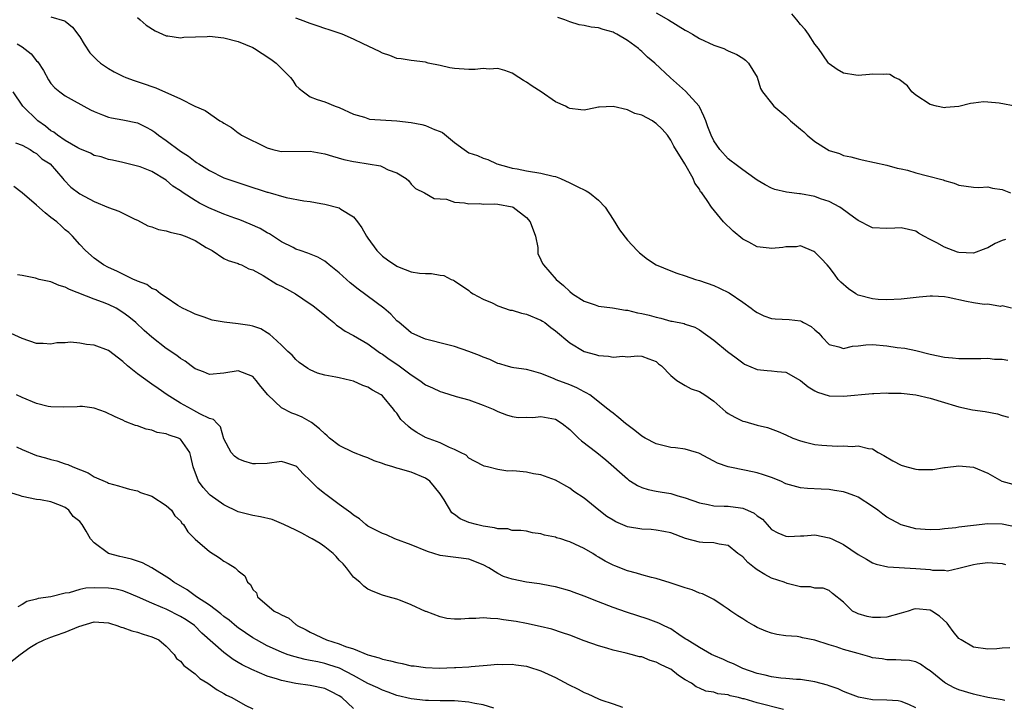
# Model space of a CAD drawing. Units: inches. Extents: x 2553000 to 2556000, y 1536712 to 1539000.
# Drawn here: x 2553467 to 2553603, y 1538294 to 1538389 of the extents above; entities that cross this region are included whole.
import ezdxf

# ---------------------------------------------------------------- set-up
doc = ezdxf.new("R2010")
doc.units = ezdxf.units.IN
doc.header["$MEASUREMENT"] = 0
doc.layers.add('LD25531536_2ft', color=73, linetype='Continuous')

msp = doc.modelspace()

# ---------------------------------------------------------------- linework, layer by layer
at = {"layer": 'LD25531536_2ft'}
for points, elevation in [([(2553471, 1538389.4), (2553472.87, 1538388.87), (2553473, 1538388.79), (2553473.98, 1538387.98), (2553475, 1538386.62), (2553475.6, 1538385.6), (2553476.4, 1538384.4), (2553477.4, 1538383.4), (2553477.89, 1538383), (2553479, 1538382.22), (2553479.78, 1538381.78), (2553481, 1538381.17), (2553481.4, 1538381), (2553482.56, 1538380.56), (2553484.09, 1538380.09), (2553485, 1538379.73), (2553485.58, 1538379.58), (2553489, 1538378.02), (2553490.99, 1538377.01), (2553492.42, 1538376.42), (2553494.42, 1538375), (2553494.81, 1538374.81), (2553495, 1538374.68), (2553496.05, 1538374.05), (2553497, 1538373.32), (2553497.2, 1538373.2), (2553497.43, 1538373), (2553501, 1538371.22), (2553501.78, 1538371), (2553502.77, 1538370.77), (2553503, 1538370.73), (2553507, 1538370.8), (2553509, 1538370.43), (2553510.07, 1538370.07), (2553511.64, 1538369.64), (2553513, 1538369.33), (2553513.3, 1538369.3), (2553515.03, 1538369.03), (2553516.73, 1538368.73), (2553517, 1538368.61), (2553517.79, 1538368.21), (2553519, 1538367.78), (2553520.29, 1538367), (2553520.65, 1538366.65), (2553521, 1538366.22), (2553521.59, 1538365.59), (2553522.82, 1538365), (2553524.2, 1538364.2), (2553525, 1538364.18), (2553525.9, 1538364.1), (2553527, 1538363.72), (2553528.37, 1538363.63), (2553529, 1538363.48), (2553530.5, 1538363.5), (2553531, 1538363.45), (2553532.52, 1538363.48), (2553533, 1538363.44), (2553535, 1538363.08), (2553535.16, 1538363), (2553537, 1538361.59), (2553537.49, 1538361), (2553538.25, 1538359), (2553538.57, 1538357.43), (2553538.59, 1538356.59), (2553539, 1538355.71), (2553539.21, 1538355.21), (2553539.36, 1538355), (2553541.09, 1538353), (2553542.15, 1538352.15), (2553543, 1538351.3), (2553543.36, 1538351), (2553545, 1538349.97), (2553546.52, 1538349.48), (2553547, 1538349.3), (2553548.95, 1538349.05), (2553550.74, 1538348.74), (2553551, 1538348.74), (2553552.38, 1538348.38), (2553553, 1538348.29), (2553554.02, 1538348.02), (2553555, 1538347.74), (2553555.64, 1538347.64), (2553557, 1538347.22), (2553557.2, 1538347.2), (2553558.87, 1538346.87), (2553559, 1538346.79), (2553560.37, 1538346.37), (2553561, 1538345.99), (2553563, 1538344.55), (2553564.9, 1538343), (2553566.11, 1538342.11), (2553567, 1538341.41), (2553567.26, 1538341.26), (2553569, 1538340.51), (2553570.37, 1538340.37), (2553571, 1538340.33), (2553571.78, 1538340.22), (2553573, 1538340.12), (2553575, 1538338.99), (2553576.1, 1538338.1), (2553577, 1538337.54), (2553577.36, 1538337.36), (2553579, 1538336.84), (2553581, 1538336.79), (2553585, 1538337.18), (2553585.17, 1538337.17), (2553587, 1538337.26), (2553587.24, 1538337.24), (2553589, 1538337.21), (2553591, 1538336.98), (2553593, 1538336.53), (2553595, 1538335.95), (2553596.54, 1538335.46), (2553597, 1538335.33), (2553598.89, 1538334.89), (2553600.66, 1538334.66), (2553602.37, 1538334.37), (2553603, 1538334.12), (2553603.88, 1538333.88)], 8532), ([(2553483, 1538389.33), (2553483.41, 1538389), (2553484.23, 1538388.23), (2553485.46, 1538387.46), (2553487, 1538386.79), (2553487.22, 1538386.78), (2553489, 1538386.51), (2553489.43, 1538386.57), (2553492.68, 1538386.68), (2553493, 1538386.71), (2553495, 1538386.5), (2553497, 1538385.98), (2553499, 1538385.14), (2553499.25, 1538385), (2553500.33, 1538384.33), (2553501.54, 1538383.54), (2553502.24, 1538383), (2553504.24, 1538381), (2553504.56, 1538380.56), (2553505, 1538379.89), (2553505.47, 1538379.47), (2553506.03, 1538379), (2553507, 1538378.3), (2553507.96, 1538377.96), (2553509, 1538377.62), (2553510.44, 1538377), (2553511, 1538376.82), (2553513, 1538375.91), (2553514.52, 1538375.48), (2553515, 1538375.3), (2553515.23, 1538375.23), (2553519, 1538374.99), (2553521, 1538374.77), (2553522.48, 1538374.48), (2553523, 1538374.34), (2553524.21, 1538373.79), (2553525, 1538373.51), (2553525.36, 1538373.36), (2553527, 1538371.99), (2553528.34, 1538371), (2553529, 1538370.54), (2553530.18, 1538370.18), (2553531, 1538369.79), (2553531.61, 1538369.61), (2553532.89, 1538369), (2553534.55, 1538368.55), (2553535, 1538368.44), (2553535.68, 1538368.32), (2553537, 1538368.04), (2553539, 1538367.72), (2553540.68, 1538367.32), (2553541, 1538367.25), (2553541.7, 1538367), (2553543, 1538366.38), (2553543.92, 1538365.92), (2553545.26, 1538365.26), (2553545.74, 1538365), (2553547, 1538363.97), (2553547.9, 1538363), (2553549, 1538361.3), (2553549.88, 1538359.88), (2553551, 1538358.44), (2553552.33, 1538357), (2553552.67, 1538356.67), (2553553.8, 1538355.8), (2553554.99, 1538355), (2553557, 1538354.19), (2553557.86, 1538353.86), (2553559, 1538353.51), (2553560.43, 1538353), (2553561, 1538352.85), (2553563, 1538352.15), (2553563.78, 1538351.78), (2553565.12, 1538351.12), (2553567, 1538349.85), (2553568.19, 1538349), (2553568.64, 1538348.64), (2553569, 1538348.39), (2553569.94, 1538347.94), (2553571, 1538347.57), (2553571.52, 1538347.52), (2553573.43, 1538347.43), (2553575, 1538347.23), (2553575.18, 1538347.18), (2553575.44, 1538347), (2553576.48, 1538346.48), (2553577, 1538346.01), (2553577.56, 1538345.56), (2553578.01, 1538345), (2553579, 1538343.97), (2553580.35, 1538343.65), (2553581, 1538343.42), (2553582.25, 1538343.75), (2553583, 1538343.8), (2553584.07, 1538343.93), (2553585, 1538343.96), (2553587, 1538343.8), (2553588.44, 1538343.56), (2553589.47, 1538343.47), (2553591, 1538343.14), (2553593, 1538342.65), (2553595, 1538342.21), (2553596.11, 1538342.11), (2553597, 1538342.02), (2553598.04, 1538342.04), (2553600.04, 1538342.04), (2553601, 1538342.07), (2553601.94, 1538341.94), (2553603, 1538341.93), (2553603.8, 1538341.8)], 8530), ([(2553604.28, 1538349), (2553603, 1538349.32), (2553602.76, 1538349.24), (2553601, 1538349.54), (2553600.48, 1538349.52), (2553599, 1538349.76), (2553598.06, 1538349.94), (2553595.52, 1538350.48), (2553595, 1538350.57), (2553593.35, 1538350.65), (2553593, 1538350.65), (2553591.48, 1538350.52), (2553589, 1538350.25), (2553587, 1538350.16), (2553585.78, 1538350.22), (2553585, 1538350.29), (2553583, 1538350.83), (2553582.7, 1538351), (2553581.68, 1538351.68), (2553580.6, 1538352.6), (2553580.25, 1538353), (2553579.73, 1538353.73), (2553579, 1538354.7), (2553578.7, 1538355), (2553577.89, 1538355.89), (2553577, 1538356.78), (2553576.86, 1538356.86), (2553575, 1538357.63), (2553574.47, 1538357.53), (2553573, 1538357.51), (2553572.57, 1538357.43), (2553571, 1538357.28), (2553570.65, 1538357.35), (2553569, 1538357.53), (2553567.83, 1538358.17), (2553567, 1538358.59), (2553565.67, 1538359.67), (2553564.33, 1538361), (2553562.65, 1538363), (2553562.08, 1538363.92), (2553561.32, 1538365), (2553561.16, 1538365.16), (2553561, 1538365.49), (2553560.33, 1538366.33), (2553560.14, 1538367), (2553558.96, 1538369.04), (2553557.45, 1538371.45), (2553557, 1538372.32), (2553556.55, 1538373), (2553555.82, 1538373.82), (2553555, 1538374.62), (2553554.76, 1538374.76), (2553554.47, 1538375), (2553553, 1538375.78), (2553552.02, 1538376.02), (2553551, 1538376.52), (2553549.02, 1538376.98), (2553547.1, 1538376.9), (2553547, 1538376.86), (2553545.44, 1538376.56), (2553545, 1538376.45), (2553544.52, 1538376.52), (2553543, 1538376.69), (2553542.78, 1538376.78), (2553542.41, 1538377), (2553541, 1538377.63), (2553539.02, 1538379), (2553537.77, 1538379.77), (2553537, 1538380.33), (2553536.58, 1538380.58), (2553535.94, 1538381), (2553535, 1538381.59), (2553533.98, 1538381.98), (2553533, 1538382.22), (2553531.83, 1538382.17), (2553531, 1538382.23), (2553529.89, 1538382.11), (2553529, 1538382.1), (2553527, 1538382.26), (2553526.34, 1538382.34), (2553525, 1538382.68), (2553523.36, 1538383), (2553523, 1538383.11), (2553521, 1538383.34), (2553519.6, 1538383.6), (2553519, 1538383.63), (2553518.04, 1538384.04), (2553517, 1538384.35), (2553516.59, 1538384.59), (2553514.34, 1538385.66), (2553513, 1538386.32), (2553511.4, 1538387), (2553511, 1538387.15), (2553509.62, 1538387.62), (2553509, 1538387.81), (2553508.11, 1538388.11), (2553507, 1538388.46), (2553505.65, 1538389), (2553505, 1538389.23)], 8528), ([(2553603.47, 1538358.53), (2553603, 1538358.39), (2553602.04, 1538357.96), (2553601, 1538357.38), (2553600.72, 1538357.28), (2553599, 1538356.63), (2553597, 1538356.72), (2553596.78, 1538356.78), (2553595, 1538357.45), (2553593.95, 1538358.05), (2553593, 1538358.53), (2553592.15, 1538359), (2553591.41, 1538359.41), (2553591, 1538359.67), (2553589, 1538360.13), (2553588.12, 1538360.12), (2553587, 1538360.04), (2553585, 1538360.17), (2553584.44, 1538360.44), (2553583.37, 1538361), (2553583, 1538361.17), (2553582.39, 1538361.61), (2553580.8, 1538362.8), (2553580.49, 1538363), (2553579, 1538363.8), (2553577.81, 1538364.19), (2553577, 1538364.5), (2553575, 1538364.87), (2553574.87, 1538364.87), (2553573.09, 1538365.09), (2553571.45, 1538365.45), (2553571, 1538365.63), (2553570.11, 1538366.11), (2553569, 1538366.75), (2553568.68, 1538367), (2553567, 1538368.17), (2553565.91, 1538369), (2553565.41, 1538369.41), (2553565, 1538369.7), (2553563.81, 1538371), (2553563, 1538372.22), (2553562.61, 1538373), (2553562.16, 1538374.16), (2553561.87, 1538375), (2553561.62, 1538375.62), (2553561, 1538376.92), (2553560.95, 1538377), (2553559.08, 1538379.08), (2553556.97, 1538380.97), (2553554.81, 1538383), (2553553.8, 1538383.8), (2553553, 1538384.59), (2553552.77, 1538384.77), (2553552.53, 1538385), (2553551, 1538386.14), (2553549.55, 1538387), (2553549.17, 1538387.17), (2553549, 1538387.27), (2553547.63, 1538387.63), (2553547, 1538387.86), (2553545.98, 1538387.98), (2553545, 1538388.19), (2553544.3, 1538388.3), (2553543, 1538388.7), (2553542.32, 1538389), (2553541.33, 1538389.32)], 8526), ([(2553555, 1538389.96), (2553556.68, 1538389), (2553559, 1538387.55), (2553559.37, 1538387.37), (2553560.05, 1538387), (2553561, 1538386.42), (2553563, 1538385.49), (2553564.39, 1538385), (2553564.8, 1538384.8), (2553565, 1538384.68), (2553566.19, 1538384.19), (2553567, 1538383.66), (2553567.39, 1538383.39), (2553567.8, 1538383), (2553569, 1538381.04), (2553569.46, 1538379.45), (2553569.75, 1538379), (2553571, 1538377.44), (2553571.31, 1538377), (2553573, 1538375.63), (2553573.63, 1538375), (2553575, 1538373.83), (2553575.46, 1538373.46), (2553575.95, 1538373), (2553577, 1538372.11), (2553579, 1538370.88), (2553580.44, 1538370.44), (2553581, 1538370.2), (2553582, 1538370), (2553583, 1538369.7), (2553583.58, 1538369.58), (2553587, 1538368.83), (2553588.42, 1538368.42), (2553589, 1538368.32), (2553589.87, 1538368.13), (2553591, 1538367.78), (2553592.62, 1538367.38), (2553594.8, 1538366.8), (2553595, 1538366.7), (2553596.36, 1538366.36), (2553597, 1538366.06), (2553599, 1538365.8), (2553599.76, 1538365.76), (2553601, 1538365.82), (2553601.67, 1538365.67), (2553603, 1538365.48), (2553604.14, 1538365)], 8524), ([(2553605.04, 1538376.96), (2553602.57, 1538377.43), (2553601, 1538377.59), (2553600.4, 1538377.6), (2553599, 1538377.42), (2553598.61, 1538377.39), (2553597, 1538376.98), (2553595.18, 1538376.82), (2553595, 1538376.78), (2553593.89, 1538377), (2553593, 1538377.23), (2553591, 1538378.55), (2553590.47, 1538379), (2553589.84, 1538379.84), (2553588.72, 1538380.72), (2553588.05, 1538381), (2553587.41, 1538381.41), (2553587, 1538381.45), (2553586.59, 1538381.41), (2553585, 1538381.45), (2553584.58, 1538381.42), (2553583, 1538381.25), (2553582.68, 1538381.32), (2553581, 1538381.59), (2553580.11, 1538382.11), (2553579, 1538382.87), (2553578.88, 1538383), (2553578.13, 1538384.13), (2553577.49, 1538385), (2553577, 1538385.61), (2553576.14, 1538387), (2553575.65, 1538387.65), (2553575, 1538388.36), (2553574.52, 1538389), (2553573.81, 1538389.81)], 8522), ([(2553466.33, 1538385.67), (2553467, 1538385.26), (2553468.26, 1538384.26), (2553469, 1538383.32), (2553469.17, 1538383.17), (2553469.96, 1538381.96), (2553470.66, 1538380.66), (2553471, 1538380.15), (2553471.55, 1538379.55), (2553472.25, 1538379), (2553473, 1538378.45), (2553474.22, 1538377.78), (2553476.49, 1538376.49), (2553477, 1538376.26), (2553478.17, 1538375.83), (2553479, 1538375.48), (2553479.39, 1538375.39), (2553481, 1538375.13), (2553483, 1538374.7), (2553484.15, 1538374.15), (2553485, 1538373.69), (2553485.41, 1538373.41), (2553485.91, 1538373), (2553487, 1538372.25), (2553489, 1538370.77), (2553490.09, 1538370.09), (2553491, 1538369.34), (2553491.22, 1538369.22), (2553491.54, 1538369), (2553493, 1538368.08), (2553495, 1538367.1), (2553495.26, 1538367), (2553498.05, 1538366.05), (2553501, 1538365.11), (2553501.1, 1538365.1), (2553503.64, 1538364.36), (2553506.12, 1538363.88), (2553507, 1538363.79), (2553508.48, 1538363.51), (2553509, 1538363.44), (2553511, 1538362.92), (2553511.25, 1538362.75), (2553513, 1538361.69), (2553513.56, 1538361), (2553514.16, 1538360.16), (2553514.8, 1538359), (2553515, 1538358.7), (2553516.23, 1538357), (2553517, 1538356.24), (2553517.71, 1538355.71), (2553519, 1538354.82), (2553519.32, 1538354.68), (2553521, 1538354.06), (2553522.14, 1538353.86), (2553523, 1538353.81), (2553523.83, 1538353.83), (2553525, 1538353.58), (2553525.53, 1538353.53), (2553526.53, 1538353), (2553526.87, 1538352.87), (2553527, 1538352.79), (2553529, 1538351.47), (2553529.23, 1538351.23), (2553529.59, 1538351), (2553531, 1538350.27), (2553532.23, 1538349.76), (2553533, 1538349.34), (2553534.73, 1538348.73), (2553535, 1538348.71), (2553536.3, 1538348.3), (2553537, 1538348.17), (2553539, 1538347.35), (2553539.22, 1538347.22), (2553539.53, 1538347), (2553540.35, 1538346.35), (2553541, 1538345.88), (2553543, 1538344.21), (2553545, 1538343.01), (2553546.57, 1538342.57), (2553547, 1538342.43), (2553548.37, 1538342.37), (2553549, 1538342.21), (2553550.36, 1538342.36), (2553551, 1538342.27), (2553552.41, 1538342.41), (2553553, 1538342.37), (2553553.99, 1538341.99), (2553555, 1538341.63), (2553555.31, 1538341.31), (2553555.73, 1538341), (2553557, 1538339.67), (2553557.86, 1538339), (2553559, 1538338.29), (2553559.83, 1538337.83), (2553561, 1538337.47), (2553561.75, 1538337), (2553563, 1538336.12), (2553564.24, 1538335), (2553564.65, 1538334.65), (2553565, 1538334.42), (2553565.89, 1538333.89), (2553567, 1538333.34), (2553567.27, 1538333.27), (2553569, 1538332.77), (2553570.44, 1538332.44), (2553571.92, 1538331.92), (2553573, 1538331.45), (2553573.95, 1538331), (2553575, 1538330.6), (2553575.52, 1538330.48), (2553577, 1538330.1), (2553577.99, 1538330.01), (2553580.12, 1538329.88), (2553581, 1538329.94), (2553582.17, 1538329.83), (2553583, 1538329.91), (2553584.46, 1538329.54), (2553585, 1538329.49), (2553585.79, 1538329), (2553586.6, 1538328.6), (2553587.85, 1538327.85), (2553589, 1538327.23), (2553589.75, 1538327), (2553591, 1538326.68), (2553591.37, 1538326.63), (2553593.37, 1538326.63), (2553595, 1538326.91), (2553595.09, 1538326.91), (2553597, 1538327.15), (2553599, 1538326.97), (2553601, 1538326.11), (2553602.97, 1538325), (2553605, 1538324.47)], 8534), ([(2553605, 1538318.65), (2553603, 1538319.06), (2553601, 1538319.08), (2553599, 1538318.89), (2553597, 1538318.66), (2553596.57, 1538318.57), (2553595, 1538318.43), (2553594.33, 1538318.33), (2553593, 1538318.28), (2553592.3, 1538318.3), (2553591, 1538318.43), (2553589, 1538318.95), (2553587, 1538320.04), (2553586.43, 1538320.43), (2553585.73, 1538321), (2553585, 1538321.51), (2553583, 1538322.8), (2553582.54, 1538323), (2553581.41, 1538323.41), (2553581, 1538323.55), (2553579.74, 1538323.74), (2553579, 1538323.88), (2553577.89, 1538323.89), (2553576, 1538324), (2553575, 1538324.09), (2553573, 1538324.67), (2553572.28, 1538325), (2553571, 1538325.51), (2553569.89, 1538325.89), (2553569, 1538326.18), (2553567.49, 1538326.51), (2553565, 1538326.99), (2553563.5, 1538327.5), (2553563, 1538327.78), (2553562.19, 1538328.19), (2553561, 1538328.85), (2553560.9, 1538328.9), (2553560.58, 1538329), (2553559, 1538329.45), (2553557.66, 1538329.66), (2553557, 1538329.7), (2553556.09, 1538329.91), (2553555, 1538330.19), (2553553.45, 1538331), (2553553, 1538331.27), (2553552.04, 1538332.04), (2553550.72, 1538333), (2553549.82, 1538333.82), (2553549, 1538334.43), (2553548.69, 1538334.69), (2553548.28, 1538335), (2553545.77, 1538337), (2553545.29, 1538337.29), (2553545, 1538337.42), (2553543.97, 1538337.97), (2553543, 1538338.36), (2553541.09, 1538339.09), (2553540.73, 1538339.27), (2553539, 1538339.97), (2553537.69, 1538340.31), (2553537, 1538340.51), (2553535.25, 1538340.75), (2553535, 1538340.8), (2553534.17, 1538341), (2553533.28, 1538341.28), (2553533, 1538341.34), (2553531.91, 1538341.91), (2553531, 1538342.21), (2553530.46, 1538342.46), (2553529, 1538343.02), (2553527, 1538343.67), (2553526.06, 1538343.94), (2553523, 1538344.73), (2553522.33, 1538345), (2553521, 1538345.6), (2553520.25, 1538346.25), (2553519.31, 1538347), (2553519, 1538347.27), (2553518.17, 1538348.17), (2553517.19, 1538349), (2553513.65, 1538351.65), (2553512.54, 1538352.54), (2553511, 1538353.92), (2553509.63, 1538355), (2553509.3, 1538355.3), (2553509, 1538355.51), (2553508.06, 1538356.06), (2553506.65, 1538356.65), (2553505.57, 1538357), (2553505, 1538357.21), (2553504.6, 1538357.4), (2553503, 1538358.21), (2553501.32, 1538359.32), (2553501, 1538359.47), (2553500.06, 1538360.06), (2553498.66, 1538360.66), (2553497.24, 1538361.24), (2553496.51, 1538361.49), (2553495, 1538362.05), (2553492.93, 1538362.93), (2553491.6, 1538363.59), (2553491, 1538363.94), (2553489.36, 1538365), (2553489, 1538365.26), (2553487.94, 1538365.94), (2553487, 1538366.78), (2553485, 1538367.98), (2553483.41, 1538368.59), (2553483, 1538368.72), (2553481, 1538369.2), (2553479.53, 1538369.53), (2553479, 1538369.63), (2553477.97, 1538369.97), (2553477, 1538370.2), (2553476.49, 1538370.49), (2553475, 1538371.12), (2553474.76, 1538371.24), (2553473, 1538372.27), (2553471.9, 1538373), (2553471.4, 1538373.4), (2553471, 1538373.61), (2553470.24, 1538374.24), (2553469.18, 1538375), (2553467.09, 1538377), (2553465.75, 1538379)], 8536), ([(2553466.08, 1538371.92), (2553467, 1538371.63), (2553468.12, 1538371), (2553468.62, 1538370.62), (2553469, 1538370.47), (2553469.73, 1538369.73), (2553470.9, 1538369), (2553472.65, 1538367), (2553472.8, 1538366.8), (2553473.77, 1538365.77), (2553475, 1538364.88), (2553477, 1538363.82), (2553479, 1538362.98), (2553480.44, 1538362.44), (2553482.64, 1538361.36), (2553483, 1538361.2), (2553484.44, 1538360.44), (2553485, 1538360.28), (2553485.93, 1538359.93), (2553487, 1538359.74), (2553487.56, 1538359.56), (2553489, 1538359.24), (2553489.65, 1538359), (2553491, 1538358.41), (2553492.56, 1538357.44), (2553493, 1538357.18), (2553493.36, 1538357), (2553495, 1538355.9), (2553495.61, 1538355.61), (2553497, 1538355.18), (2553497.11, 1538355.11), (2553497.43, 1538355), (2553498.46, 1538354.46), (2553499, 1538354.33), (2553500.44, 1538353.56), (2553502.35, 1538352.35), (2553503, 1538352.06), (2553503.69, 1538351.69), (2553504.92, 1538351), (2553507, 1538349.63), (2553507.37, 1538349.37), (2553509, 1538348.04), (2553509.56, 1538347.56), (2553510.26, 1538347), (2553510.65, 1538346.65), (2553511, 1538346.41), (2553511.82, 1538345.82), (2553513, 1538345.23), (2553515, 1538344.05), (2553516.39, 1538343), (2553516.75, 1538342.75), (2553517, 1538342.63), (2553517.94, 1538341.94), (2553519.16, 1538341.16), (2553521, 1538339.78), (2553522.19, 1538339), (2553523, 1538338.38), (2553523.95, 1538337.95), (2553525, 1538337.45), (2553525.36, 1538337.36), (2553527.22, 1538336.78), (2553529, 1538336.28), (2553531, 1538335.58), (2553532.37, 1538335), (2553533, 1538334.7), (2553534.21, 1538334.21), (2553535, 1538333.97), (2553535.84, 1538333.84), (2553537, 1538333.88), (2553537.86, 1538333.86), (2553539, 1538333.99), (2553541, 1538333.62), (2553541.95, 1538333), (2553543, 1538332.17), (2553543.59, 1538331.59), (2553544.23, 1538331), (2553544.61, 1538330.61), (2553546.76, 1538329), (2553548, 1538327.99), (2553551, 1538325.32), (2553551.18, 1538325.18), (2553551.44, 1538325), (2553552.4, 1538324.4), (2553553, 1538324.15), (2553553.86, 1538323.86), (2553555, 1538323.65), (2553555.54, 1538323.54), (2553557, 1538323.3), (2553557.98, 1538323), (2553559, 1538322.71), (2553561, 1538322), (2553562.21, 1538321.79), (2553563, 1538321.61), (2553564.43, 1538321.57), (2553565, 1538321.53), (2553566.7, 1538321.3), (2553567, 1538321.28), (2553567.66, 1538321), (2553568.59, 1538320.59), (2553569, 1538320.23), (2553569.73, 1538319.73), (2553570.4, 1538319), (2553570.67, 1538318.67), (2553571, 1538318.31), (2553571.85, 1538317.85), (2553573, 1538317.37), (2553573.36, 1538317.36), (2553575, 1538317.46), (2553575.46, 1538317.46), (2553577, 1538317.58), (2553579, 1538317.18), (2553579.13, 1538317.13), (2553579.35, 1538317), (2553581, 1538316.22), (2553583, 1538314.84), (2553584.19, 1538314.19), (2553585, 1538313.69), (2553585.53, 1538313.53), (2553587.13, 1538313.13), (2553591, 1538312.89), (2553593, 1538312.75), (2553593.32, 1538312.68), (2553595, 1538312.67), (2553595.41, 1538312.59), (2553597, 1538312.94), (2553597.17, 1538313), (2553599, 1538313.45), (2553599.54, 1538313.54), (2553601, 1538313.74), (2553603, 1538313.62), (2553603.47, 1538313.47)], 8538), ([(2553604.07, 1538301.93), (2553603, 1538301.84), (2553602.25, 1538301.75), (2553601, 1538301.7), (2553599, 1538301.98), (2553597.32, 1538303), (2553597, 1538303.21), (2553596.19, 1538304.19), (2553595.61, 1538305), (2553595.35, 1538305.35), (2553594.3, 1538306.3), (2553593.26, 1538307), (2553593, 1538307.15), (2553591, 1538307.3), (2553590.74, 1538307.26), (2553589.96, 1538307), (2553589, 1538306.7), (2553587, 1538306.14), (2553586.1, 1538306.1), (2553585, 1538306.1), (2553584.25, 1538306.25), (2553583, 1538306.64), (2553582.75, 1538306.75), (2553582.25, 1538307), (2553581, 1538308.23), (2553579.46, 1538309.46), (2553579, 1538309.88), (2553578.18, 1538310.18), (2553577, 1538310.19), (2553576.38, 1538310.38), (2553575, 1538310.36), (2553573.18, 1538310.82), (2553572.73, 1538311), (2553571, 1538311.59), (2553570.07, 1538312.07), (2553569, 1538312.71), (2553568.61, 1538313), (2553567.73, 1538313.73), (2553567, 1538314.51), (2553566.33, 1538315), (2553565, 1538316.12), (2553563.73, 1538316.27), (2553563, 1538316.45), (2553561.48, 1538316.52), (2553561, 1538316.56), (2553559.07, 1538317.07), (2553557, 1538317.84), (2553556.05, 1538318.05), (2553555, 1538318.23), (2553554.3, 1538318.3), (2553553, 1538318.35), (2553551, 1538318.69), (2553549.37, 1538319.37), (2553549, 1538319.59), (2553548.14, 1538320.14), (2553547.02, 1538321), (2553545, 1538322.65), (2553543.58, 1538323.58), (2553543, 1538324.07), (2553541, 1538325.17), (2553539, 1538325.9), (2553537.95, 1538326.05), (2553537, 1538326.26), (2553535.6, 1538326.4), (2553535, 1538326.43), (2553534.41, 1538326.41), (2553533, 1538326.63), (2553531.58, 1538327), (2553531.11, 1538327.11), (2553529.79, 1538327.79), (2553529, 1538328.23), (2553528.61, 1538328.61), (2553527.85, 1538329), (2553527, 1538329.41), (2553526.32, 1538329.68), (2553525, 1538330.32), (2553523, 1538331.08), (2553521.76, 1538331.76), (2553521, 1538332.29), (2553520.6, 1538332.6), (2553519.58, 1538333.58), (2553519, 1538334.43), (2553518.73, 1538334.73), (2553518.54, 1538335), (2553517, 1538336.84), (2553516.81, 1538337), (2553515.64, 1538337.64), (2553515, 1538338.06), (2553514.3, 1538338.3), (2553513, 1538338.89), (2553512.58, 1538339), (2553511, 1538339.34), (2553510.54, 1538339.46), (2553509, 1538339.73), (2553508, 1538340), (2553507, 1538340.45), (2553506.64, 1538340.64), (2553505.46, 1538341.46), (2553505, 1538341.88), (2553504.47, 1538342.47), (2553503.87, 1538343), (2553503, 1538343.86), (2553501.78, 1538345), (2553501.36, 1538345.36), (2553501, 1538345.57), (2553500.13, 1538346.13), (2553499, 1538346.49), (2553498.6, 1538346.6), (2553497, 1538346.84), (2553495.05, 1538347.05), (2553493.36, 1538347.36), (2553493, 1538347.46), (2553492.26, 1538347.74), (2553491, 1538348.18), (2553490.45, 1538348.45), (2553489.24, 1538349), (2553488.61, 1538349.39), (2553487, 1538350.48), (2553486.19, 1538351), (2553485.56, 1538351.56), (2553485, 1538351.73), (2553484.3, 1538352.3), (2553483, 1538352.75), (2553482.85, 1538352.85), (2553482.47, 1538353), (2553480.15, 1538354.15), (2553479, 1538354.63), (2553478.28, 1538355), (2553477, 1538355.93), (2553475.82, 1538357), (2553475, 1538357.85), (2553473.99, 1538359), (2553473.48, 1538359.48), (2553473, 1538359.89), (2553472.42, 1538360.42), (2553471.81, 1538361), (2553471, 1538361.58), (2553470.21, 1538362.21), (2553469, 1538363.3), (2553467, 1538364.98), (2553465.88, 1538365.88)], 8540), ([(2553603.39, 1538294.61), (2553603, 1538294.71), (2553601, 1538295.03), (2553599.41, 1538295.41), (2553599, 1538295.48), (2553597, 1538296.08), (2553596.36, 1538296.36), (2553595.13, 1538297), (2553595, 1538297.09), (2553593, 1538298.74), (2553592.54, 1538299), (2553591.65, 1538299.65), (2553591, 1538299.95), (2553590.15, 1538300.15), (2553589, 1538300.19), (2553588.25, 1538300.25), (2553587, 1538300.23), (2553586.36, 1538300.36), (2553585, 1538300.54), (2553584.65, 1538300.65), (2553583, 1538301.1), (2553581, 1538301.69), (2553579.95, 1538302.05), (2553579, 1538302.33), (2553577, 1538302.97), (2553575.3, 1538303.3), (2553575, 1538303.38), (2553574.54, 1538303.46), (2553573, 1538303.59), (2553571.75, 1538303.75), (2553571, 1538303.94), (2553570.22, 1538304.22), (2553569, 1538304.75), (2553568.52, 1538305), (2553567.57, 1538305.57), (2553567, 1538305.95), (2553566.34, 1538306.34), (2553565.34, 1538307), (2553565, 1538307.26), (2553564.28, 1538307.72), (2553563, 1538308.59), (2553562.25, 1538309), (2553561.41, 1538309.41), (2553561, 1538309.51), (2553559.96, 1538309.96), (2553559, 1538310.23), (2553556.93, 1538310.93), (2553555, 1538311.52), (2553554.32, 1538311.68), (2553553, 1538312.05), (2553552.27, 1538312.27), (2553551, 1538312.6), (2553549.27, 1538313.27), (2553549, 1538313.38), (2553547.92, 1538313.92), (2553547, 1538314.5), (2553546.67, 1538314.67), (2553546.18, 1538315), (2553545, 1538315.69), (2553543.7, 1538316.3), (2553543, 1538316.61), (2553542.68, 1538316.68), (2553541.76, 1538317), (2553541.17, 1538317.17), (2553541, 1538317.25), (2553539.51, 1538317.51), (2553539, 1538317.73), (2553537.84, 1538317.84), (2553537, 1538318.08), (2553536.2, 1538318.2), (2553535, 1538318.2), (2553534.4, 1538318.4), (2553533, 1538318.39), (2553532.56, 1538318.56), (2553531, 1538318.76), (2553530.06, 1538319), (2553529, 1538319.31), (2553527.79, 1538319.79), (2553527, 1538320.38), (2553526.62, 1538320.62), (2553525.56, 1538322.44), (2553525, 1538323.27), (2553524.24, 1538324.24), (2553523.59, 1538325), (2553523, 1538325.45), (2553521, 1538326.27), (2553519.21, 1538326.79), (2553519, 1538326.82), (2553518.44, 1538327), (2553517.33, 1538327.33), (2553517, 1538327.49), (2553515.86, 1538327.86), (2553515, 1538328.24), (2553514.43, 1538328.43), (2553512.99, 1538328.99), (2553511, 1538329.96), (2553509.68, 1538331), (2553509.32, 1538331.32), (2553509, 1538331.57), (2553508.29, 1538332.29), (2553507.17, 1538333.17), (2553505.88, 1538333.88), (2553505, 1538334.26), (2553504.44, 1538334.44), (2553503, 1538335.2), (2553501.1, 1538337), (2553500.15, 1538338.15), (2553499.5, 1538339), (2553499, 1538339.53), (2553497, 1538340.32), (2553495, 1538339.98), (2553493, 1538339.8), (2553492.16, 1538340.16), (2553491, 1538340.61), (2553490.45, 1538341), (2553489.64, 1538341.64), (2553489, 1538342.04), (2553488.46, 1538342.46), (2553487, 1538343.42), (2553485, 1538344.97), (2553483.92, 1538345.92), (2553482.77, 1538347), (2553481.8, 1538347.8), (2553481, 1538348.43), (2553480.05, 1538349), (2553479, 1538349.51), (2553478.18, 1538349.82), (2553477, 1538350.24), (2553473.59, 1538351.58), (2553473, 1538351.91), (2553472.16, 1538352.16), (2553471, 1538352.64), (2553469.36, 1538353), (2553468.85, 1538353.15), (2553467, 1538353.56), (2553466.35, 1538353.65)], 8542), ([(2553591, 1538293.58), (2553590.03, 1538294.03), (2553589, 1538294.47), (2553588.55, 1538294.55), (2553587, 1538294.64), (2553585, 1538294.68), (2553583.06, 1538295.06), (2553581.6, 1538295.6), (2553581, 1538295.86), (2553580.22, 1538296.22), (2553579, 1538296.64), (2553578.74, 1538296.74), (2553577, 1538297.18), (2553575, 1538297.51), (2553574.47, 1538297.53), (2553573, 1538297.67), (2553572.28, 1538297.72), (2553571, 1538297.87), (2553570.12, 1538298.12), (2553569, 1538298.34), (2553567, 1538299.06), (2553565.71, 1538299.71), (2553565, 1538299.98), (2553564.31, 1538300.31), (2553563, 1538300.84), (2553562.68, 1538301), (2553561, 1538301.94), (2553559.27, 1538303), (2553559.12, 1538303.12), (2553558.46, 1538303.54), (2553557, 1538304.52), (2553556.69, 1538304.69), (2553555.99, 1538305), (2553555.34, 1538305.34), (2553555, 1538305.46), (2553553.9, 1538305.9), (2553550.87, 1538306.87), (2553549, 1538307.52), (2553547, 1538308.27), (2553545, 1538309.06), (2553543.6, 1538309.6), (2553543, 1538309.8), (2553541, 1538310.35), (2553540.46, 1538310.46), (2553538.78, 1538310.78), (2553537, 1538311.03), (2553535, 1538311.41), (2553533.8, 1538311.8), (2553533, 1538312.22), (2553531.79, 1538313), (2553531, 1538313.44), (2553529, 1538314.19), (2553525, 1538314.73), (2553524.13, 1538315), (2553523.25, 1538315.25), (2553521, 1538316.17), (2553518.73, 1538317), (2553517.56, 1538317.56), (2553517, 1538317.75), (2553516.19, 1538318.19), (2553515, 1538318.8), (2553514.71, 1538319), (2553513.81, 1538319.81), (2553513, 1538320.32), (2553512.63, 1538320.63), (2553511, 1538321.8), (2553509.17, 1538323.17), (2553509, 1538323.28), (2553508.06, 1538324.06), (2553507, 1538325.09), (2553506.02, 1538326.02), (2553505.12, 1538327), (2553505, 1538327.11), (2553503.58, 1538327.58), (2553503, 1538327.74), (2553501, 1538327.48), (2553499.41, 1538327.41), (2553499, 1538327.4), (2553497.79, 1538327.79), (2553497, 1538328.13), (2553496.49, 1538328.49), (2553496.03, 1538329), (2553495, 1538330.9), (2553494.54, 1538332.54), (2553494.07, 1538333), (2553493.56, 1538333.56), (2553493, 1538333.71), (2553491.65, 1538334.35), (2553490.84, 1538334.84), (2553490.51, 1538335), (2553489, 1538335.82), (2553487.13, 1538337), (2553485.88, 1538337.88), (2553485, 1538338.47), (2553484.68, 1538338.68), (2553483, 1538339.91), (2553481.63, 1538341), (2553481, 1538341.6), (2553479, 1538343.12), (2553477, 1538343.9), (2553475.95, 1538343.95), (2553475, 1538344.17), (2553473.72, 1538344.28), (2553473, 1538344.19), (2553471.82, 1538344.18), (2553471, 1538344.03), (2553469.91, 1538344.09), (2553469, 1538344.13), (2553467, 1538344.82), (2553465.51, 1538345.51)], 8544), ([(2553572.65, 1538293.35), (2553569, 1538294.26), (2553567.18, 1538294.82), (2553567, 1538294.85), (2553566.86, 1538294.86), (2553566.42, 1538295), (2553565.27, 1538295.27), (2553565, 1538295.37), (2553563.54, 1538295.54), (2553563, 1538295.76), (2553561.89, 1538295.89), (2553561, 1538296.33), (2553560.52, 1538296.52), (2553559.88, 1538297), (2553559, 1538297.47), (2553558.08, 1538298.08), (2553557, 1538298.93), (2553556.89, 1538299), (2553555.6, 1538299.6), (2553555, 1538299.94), (2553554.16, 1538300.16), (2553553, 1538300.64), (2553552.67, 1538300.67), (2553551.52, 1538301), (2553550.83, 1538301.17), (2553549, 1538301.59), (2553548.16, 1538301.84), (2553547, 1538302.17), (2553545, 1538302.9), (2553543, 1538303.66), (2553542.01, 1538304.01), (2553540.49, 1538304.49), (2553538.88, 1538304.88), (2553537, 1538305.27), (2553535.54, 1538305.54), (2553533.81, 1538305.81), (2553533, 1538305.91), (2553531.98, 1538305.98), (2553531, 1538306.07), (2553529.98, 1538305.98), (2553529, 1538305.99), (2553527.87, 1538305.87), (2553527, 1538305.88), (2553525.96, 1538305.96), (2553525, 1538306.19), (2553523.06, 1538306.94), (2553522.96, 1538306.96), (2553521, 1538307.87), (2553519.52, 1538308.48), (2553519, 1538308.66), (2553517.81, 1538309), (2553517, 1538309.21), (2553515.74, 1538309.74), (2553515, 1538310.02), (2553514.44, 1538310.44), (2553513.85, 1538311), (2553513, 1538311.72), (2553512.02, 1538313), (2553511.55, 1538313.55), (2553511, 1538314.08), (2553510.58, 1538314.58), (2553510.15, 1538315), (2553509, 1538315.91), (2553508.38, 1538316.38), (2553507.24, 1538317), (2553507, 1538317.15), (2553505.82, 1538317.82), (2553505, 1538318.24), (2553503.31, 1538319), (2553503, 1538319.17), (2553501.7, 1538319.7), (2553500.09, 1538320.09), (2553499, 1538320.28), (2553497, 1538320.76), (2553495, 1538321.72), (2553493.08, 1538323.08), (2553493, 1538323.15), (2553492.14, 1538324.14), (2553491.46, 1538325), (2553490.75, 1538327), (2553490.42, 1538328.42), (2553490.26, 1538329), (2553489, 1538330.85), (2553488.71, 1538331), (2553487.4, 1538331.4), (2553487, 1538331.6), (2553485.76, 1538331.76), (2553485, 1538332.07), (2553484.22, 1538332.22), (2553483, 1538332.68), (2553482.75, 1538332.75), (2553481.29, 1538333.29), (2553481, 1538333.49), (2553479.94, 1538333.94), (2553478.59, 1538334.59), (2553477, 1538335.13), (2553475.39, 1538335.39), (2553475, 1538335.39), (2553474.66, 1538335.34), (2553472.71, 1538335.29), (2553471, 1538335.32), (2553470.61, 1538335.39), (2553469, 1538335.77), (2553467, 1538336.6), (2553466.24, 1538337)], 8546), ([(2553466.23, 1538329.77), (2553467, 1538329.41), (2553469, 1538328.57), (2553470.24, 1538328.24), (2553471, 1538328.01), (2553471.84, 1538327.84), (2553473, 1538327.43), (2553473.34, 1538327.34), (2553474.05, 1538327), (2553476.17, 1538326.17), (2553477, 1538325.62), (2553478.85, 1538324.85), (2553479, 1538324.74), (2553480.39, 1538324.39), (2553481, 1538324.17), (2553481.9, 1538323.9), (2553483, 1538323.66), (2553483.45, 1538323.45), (2553484.88, 1538323), (2553485, 1538322.95), (2553487, 1538321.65), (2553487.74, 1538321), (2553488.22, 1538320.22), (2553489, 1538319.51), (2553489.19, 1538319.19), (2553489.4, 1538319), (2553489.99, 1538317.99), (2553491, 1538316.98), (2553493, 1538315.27), (2553494.39, 1538314.39), (2553495, 1538313.94), (2553495.62, 1538313.62), (2553496.59, 1538313), (2553497, 1538312.59), (2553497.89, 1538311.89), (2553498.3, 1538311), (2553498.68, 1538310.68), (2553499, 1538310), (2553499.53, 1538309.53), (2553499.66, 1538309), (2553502, 1538307), (2553502.69, 1538306.69), (2553503, 1538306.47), (2553504.02, 1538306.02), (2553505, 1538305.15), (2553505.1, 1538305.1), (2553505.18, 1538305), (2553506.42, 1538304.42), (2553507, 1538304.1), (2553509.26, 1538303), (2553511, 1538302.48), (2553511.89, 1538302.11), (2553513, 1538301.76), (2553515, 1538300.93), (2553516.53, 1538300.53), (2553517, 1538300.35), (2553518.11, 1538300.11), (2553519, 1538299.86), (2553519.74, 1538299.74), (2553521, 1538299.42), (2553521.4, 1538299.4), (2553523, 1538299.17), (2553524.89, 1538299.11), (2553527, 1538299.17), (2553527.2, 1538299.2), (2553529, 1538299.29), (2553529.34, 1538299.34), (2553531.52, 1538299.52), (2553533, 1538299.63), (2553533.62, 1538299.62), (2553535, 1538299.64), (2553535.53, 1538299.53), (2553537, 1538299.36), (2553537.26, 1538299.26), (2553539, 1538298.72), (2553541, 1538297.8), (2553542.82, 1538296.82), (2553544.17, 1538296.17), (2553545, 1538295.72), (2553545.51, 1538295.51), (2553547, 1538294.82), (2553547.3, 1538294.7), (2553549, 1538294.12), (2553550.31, 1538293.69)], 8548), ([(2553532.44, 1538293.56), (2553531, 1538294.01), (2553529.82, 1538294.18), (2553529, 1538294.37), (2553527, 1538294.54), (2553525.42, 1538294.58), (2553525, 1538294.56), (2553523.39, 1538294.61), (2553523, 1538294.6), (2553521, 1538294.83), (2553519, 1538295.32), (2553517.78, 1538295.78), (2553517, 1538296.04), (2553516.36, 1538296.36), (2553515, 1538296.98), (2553513, 1538298.06), (2553511.07, 1538299.07), (2553509.57, 1538299.57), (2553509, 1538299.74), (2553508.04, 1538299.96), (2553507, 1538300.15), (2553506.27, 1538300.27), (2553504.69, 1538300.69), (2553503.79, 1538301), (2553503, 1538301.3), (2553501, 1538302.18), (2553499.52, 1538303), (2553499, 1538303.31), (2553497, 1538304.69), (2553496.82, 1538304.82), (2553495.73, 1538305.73), (2553495, 1538306.27), (2553494.6, 1538306.6), (2553493, 1538307.84), (2553491.22, 1538309), (2553489.93, 1538309.93), (2553488.07, 1538311), (2553487.46, 1538311.46), (2553485, 1538312.98), (2553483.7, 1538313.7), (2553483, 1538313.94), (2553482.18, 1538314.18), (2553481, 1538314.5), (2553480.56, 1538314.56), (2553479, 1538315.01), (2553477, 1538316.45), (2553476.51, 1538317), (2553475.9, 1538318.1), (2553475.33, 1538319), (2553475, 1538319.42), (2553474.11, 1538320.11), (2553473.49, 1538321), (2553473, 1538321.36), (2553472.35, 1538321.65), (2553471, 1538322.15), (2553469.57, 1538322.43), (2553469, 1538322.48), (2553467, 1538322.9), (2553466.76, 1538323), (2553465.42, 1538323.42)], 8550), ([(2553513, 1538293.48), (2553511.37, 1538295), (2553511, 1538295.26), (2553509.83, 1538295.83), (2553509, 1538296.26), (2553507, 1538296.7), (2553505, 1538296.95), (2553503, 1538297.36), (2553502.44, 1538297.56), (2553501, 1538298), (2553498.89, 1538298.89), (2553497.53, 1538299.53), (2553497, 1538299.88), (2553496.29, 1538300.29), (2553495, 1538301.25), (2553491.96, 1538303.96), (2553490.91, 1538305), (2553489.78, 1538305.78), (2553489, 1538306.27), (2553487, 1538307.26), (2553486.53, 1538307.47), (2553485, 1538308.08), (2553483.04, 1538308.96), (2553481.59, 1538309.59), (2553481, 1538309.79), (2553480.05, 1538310.05), (2553479, 1538310.2), (2553477, 1538310.25), (2553475.83, 1538310.17), (2553475, 1538309.98), (2553473.55, 1538309.55), (2553473, 1538309.49), (2553471, 1538309), (2553469.25, 1538308.75), (2553469, 1538308.65), (2553467.67, 1538308.33), (2553467, 1538307.92), (2553466.4, 1538307.6)], 8552), ([(2553465, 1538299.61), (2553466.74, 1538301), (2553468.06, 1538301.94), (2553469, 1538302.51), (2553470.07, 1538303), (2553471, 1538303.4), (2553471.63, 1538303.63), (2553473, 1538304.06), (2553474.88, 1538304.88), (2553477, 1538305.53), (2553479, 1538305.37), (2553479.26, 1538305.26), (2553480.16, 1538305), (2553480.77, 1538304.77), (2553481, 1538304.71), (2553482.25, 1538304.25), (2553483, 1538304.07), (2553483.8, 1538303.8), (2553485, 1538303.45), (2553485.97, 1538303), (2553487, 1538302.14), (2553488.09, 1538301), (2553488.43, 1538300.43), (2553489, 1538300.04), (2553489.44, 1538299.44), (2553491, 1538298.3), (2553491.67, 1538297.67), (2553492.77, 1538297), (2553494.08, 1538296.08), (2553495, 1538295.58), (2553495.36, 1538295.36), (2553496.12, 1538295), (2553497.94, 1538293.94), (2553499, 1538293.45)], 8554)]:
    msp.add_lwpolyline(points, dxfattribs=dict(at, elevation=elevation))

doc.saveas('drawing.dxf')
